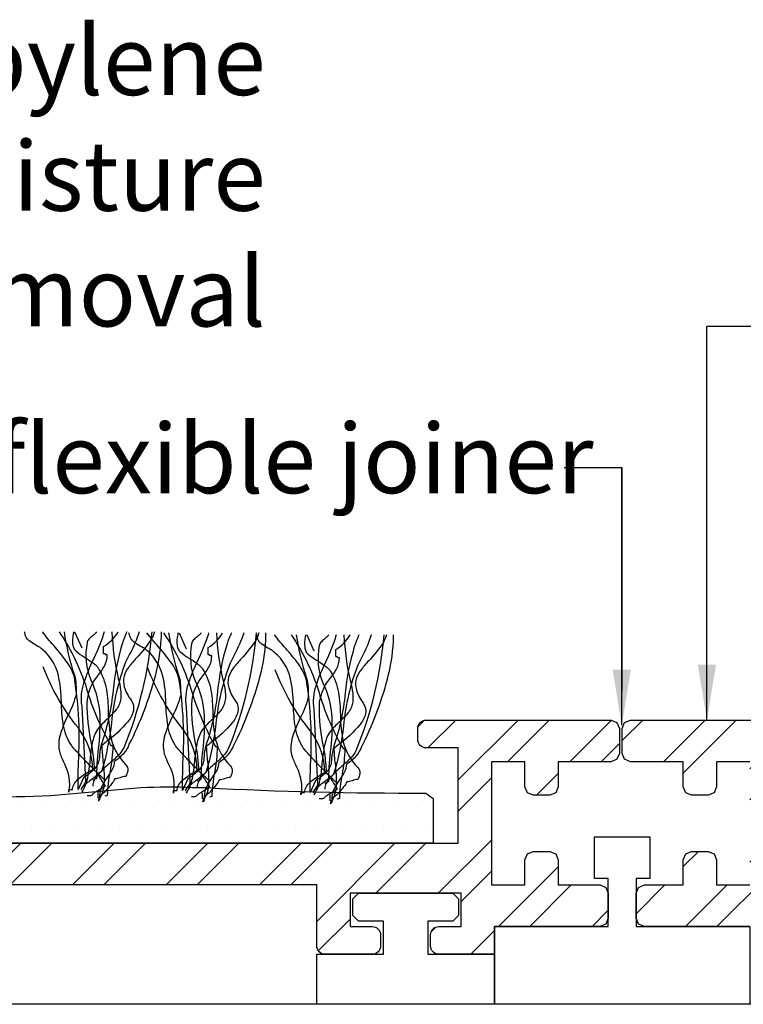
# Model space of a CAD drawing. Units: millimetres. Extents: x -151 to 378, y -54 to 103.
# Drawn here: x -6 to 20, y 56 to 91 of the extents above; entities that cross this region are included whole.
import ezdxf

# ---------------------------------------------------------------- set-up
doc = ezdxf.new("R2010")
doc.units = ezdxf.units.MM
doc.styles.add('arial', font='arial.ttf')
doc.styles.add('GENERATED_STYLE_3', font='arial.ttf')
doc.styles.add('GENERATED_STYLE_4', font='times.ttf')
doc.dimstyles.new('1 to 2_leader', dxfattribs={"dimscale": 2, "dimtxt": 2.5, "dimasz": 1.8, "dimexe": 1.8, "dimexo": 1.8, "dimgap": 1, "dimtad": 0, "dimdec": 0, "dimzin": 0, "dimdsep": 46, "dimtxsty": 'arial', "dimblk": 'ARCHTICK', "dimcen": 1.8, "dimdle": 1.8, "dimaunit": 1, "dimadec": 0, "dimazin": 0, "dimtfac": 1, "dimtdec": 4, "dimtix": 1, "dimtmove": 2, "dimatfit": 3, "dimfxl": 0, "dimtolj": 1, "dimtzin": 0, "dimarcsym": 0})

# ---------------------------------------------------------------- blocks, each defined once
blk = doc.blocks.new('_ArchTick')
at = {"color": 0, "linetype": 'ByBlock', "lineweight": 18, "const_width": 0.15}
blk.add_lwpolyline([(-0.5, -0.5), (0.5, 0.5)], dxfattribs=at)

msp = doc.modelspace()

# ---------------------------------------------------------------- hatches: boundary and pattern name
at = {"linetype": 'Continuous', "lineweight": -3}
h = msp.add_hatch(dxfattribs=at)
h.set_pattern_fill('ANSI32', color=256, scale=0.25)
edge = h.paths.add_edge_path()
edge.add_line((13.424, 59.918), (14.928, 59.918))
edge.add_line((14.928, 59.918), (15.14, 59.83))
edge.add_line((15.14, 59.83), (15.226, 59.622))
edge.add_line((15.226, 59.622), (15.226, 58.718))
edge.add_line((15.226, 58.718), (15.138, 58.506))
edge.add_line((15.138, 58.506), (14.926, 58.418))
edge.add_line((14.926, 58.418), (11.126, 58.418))
edge.add_line((11.126, 58.418), (11.126, 57.419))
edge.add_line((11.126, 57.419), (9.126, 57.419))
edge.add_arc((9.126, 57.719), 0.3, 180, 270, ccw=False)
edge.add_line((8.826, 57.719), (8.826, 58.119))
edge.add_arc((9.126, 58.119), 0.3, 90, 180, ccw=False)
edge.add_line((9.126, 58.419), (9.926, 58.419))
edge.add_line((9.926, 58.419), (9.926, 59.619))
edge.add_line((9.926, 59.619), (5.926, 59.619))
edge.add_line((5.926, 59.619), (5.926, 58.419))
edge.add_line((5.926, 58.419), (6.726, 58.419))
edge.add_arc((6.726, 58.119), 0.3, 0, 90, ccw=False)
edge.add_line((7.026, 58.119), (7.026, 57.719))
edge.add_arc((6.726, 57.719), 0.3, 270, 360, ccw=False)
edge.add_line((6.726, 57.419), (5.026, 57.419))
edge.add_arc((5.026, 57.719), 0.3, 180, 270, ccw=False)
edge.add_line((4.726, 57.719), (4.726, 59.919))
edge.add_line((4.726, 59.919), (-10.024, 59.919))
edge.add_line((-10.024, 59.919), (-10.024, 57.719))
edge.add_arc((-10.324, 57.719), 0.3, 270, 360, ccw=False)
edge.add_line((-10.324, 57.419), (-12.024, 57.419))
edge.add_arc((-12.024, 57.719), 0.3, 180, 270, ccw=False)
edge.add_line((-12.324, 57.719), (-12.324, 58.119))
edge.add_arc((-12.024, 58.119), 0.3, 90, 180, ccw=False)
edge.add_line((-12.024, 58.419), (-11.224, 58.419))
edge.add_line((-11.224, 58.419), (-11.224, 59.619))
edge.add_line((-11.224, 59.619), (-15.224, 59.619))
edge.add_line((-15.224, 59.619), (-15.224, 58.419))
edge.add_line((-15.224, 58.419), (-14.424, 58.419))
edge.add_arc((-14.424, 58.119), 0.3, 0, 90, ccw=False)
edge.add_line((-14.124, 58.119), (-14.124, 57.719))
edge.add_arc((-14.424, 57.719), 0.3, 270, 360, ccw=False)
edge.add_line((-14.424, 57.419), (-16.124, 57.419))
edge.add_arc((-16.124, 57.719), 0.3, 180, 270, ccw=False)
edge.add_line((-16.424, 57.719), (-16.424, 59.919))
edge.add_line((-16.424, 59.919), (-31.174, 59.919))
edge.add_line((-31.174, 59.919), (-31.174, 57.719))
edge.add_arc((-31.474, 57.719), 0.3, 270, 360, ccw=False)
edge.add_line((-31.474, 57.419), (-33.174, 57.419))
edge.add_arc((-33.174, 57.719), 0.3, 180, 270, ccw=False)
edge.add_line((-33.474, 57.719), (-33.474, 58.119))
edge.add_arc((-33.174, 58.119), 0.3, 90, 180, ccw=False)
edge.add_line((-33.174, 58.419), (-32.374, 58.419))
edge.add_line((-32.374, 58.419), (-32.374, 59.619))
edge.add_line((-32.374, 59.619), (-36.374, 59.619))
edge.add_line((-36.374, 59.619), (-36.374, 58.419))
edge.add_line((-36.374, 58.419), (-35.574, 58.419))
edge.add_arc((-35.574, 58.119), 0.3, 0, 90, ccw=False)
edge.add_line((-35.274, 58.119), (-35.274, 57.719))
edge.add_arc((-35.574, 57.719), 0.3, 270, 360, ccw=False)
edge.add_line((-35.574, 57.419), (-37.574, 57.419))
edge.add_line((-37.574, 57.419), (-37.574, 58.418))
edge.add_line((-37.574, 58.418), (-41.374, 58.418))
edge.add_line((-41.374, 58.418), (-41.586, 58.506))
edge.add_line((-41.586, 58.506), (-41.674, 58.718))
edge.add_line((-41.674, 58.718), (-41.674, 59.622))
edge.add_line((-41.674, 59.622), (-41.588, 59.83))
edge.add_line((-41.588, 59.83), (-41.376, 59.918))
edge.add_line((-41.376, 59.918), (-39.975, 59.918))
edge.add_line((-39.975, 59.918), (-39.975, 60.826))
edge.add_line((-39.975, 60.826), (-39.887, 61.038))
edge.add_line((-39.887, 61.038), (-39.675, 61.126))
edge.add_line((-39.675, 61.126), (-39.075, 61.126))
edge.add_line((-39.075, 61.126), (-38.863, 61.038))
edge.add_line((-38.863, 61.038), (-38.775, 60.826))
edge.add_line((-38.775, 60.826), (-38.775, 59.918))
edge.add_line((-38.775, 59.918), (-37.574, 59.918))
edge.add_line((-37.574, 59.918), (-37.574, 64.358))
edge.add_line((-37.574, 64.358), (-38.775, 64.358))
edge.add_line((-38.775, 64.358), (-38.775, 63.45))
edge.add_line((-38.775, 63.45), (-38.863, 63.238))
edge.add_line((-38.863, 63.238), (-39.075, 63.15))
edge.add_line((-39.075, 63.15), (-39.675, 63.15))
edge.add_line((-39.675, 63.15), (-39.887, 63.238))
edge.add_line((-39.887, 63.238), (-39.975, 63.45))
edge.add_line((-39.975, 63.45), (-39.975, 64.358))
edge.add_line((-39.975, 64.358), (-41.876, 64.358))
edge.add_line((-41.876, 64.358), (-42.088, 64.446))
edge.add_line((-42.088, 64.446), (-42.174, 64.654))
edge.add_line((-42.174, 64.654), (-42.174, 65.558))
edge.add_line((-42.174, 65.558), (-42.086, 65.77))
edge.add_line((-42.086, 65.77), (-41.874, 65.858))
edge.add_line((-41.874, 65.858), (-36.374, 65.858))
edge.add_line((-36.374, 65.858), (-35.214, 65.858))
edge.add_arc((-35.214, 65.558), 0.3, 0, 90, ccw=False)
edge.add_line((-34.914, 65.558), (-34.914, 65.158))
edge.add_arc((-35.214, 65.158), 0.3, -90, 0, ccw=False)
edge.add_line((-35.214, 64.858), (-36.374, 64.858))
edge.add_line((-36.374, 64.858), (-36.374, 61.419))
edge.add_line((-36.374, 61.419), (9.823, 61.419))
edge.add_line((9.823, 61.419), (9.823, 64.858))
edge.add_line((9.823, 64.858), (8.663, 64.858))
edge.add_arc((8.663, 65.158), 0.3, 180, 270, ccw=False)
edge.add_line((8.363, 65.158), (8.363, 65.558))
edge.add_arc((8.663, 65.558), 0.3, 90, 180, ccw=False)
edge.add_line((8.663, 65.858), (9.823, 65.858))
edge.add_line((9.823, 65.858), (15.323, 65.858))
edge.add_line((15.323, 65.858), (15.535, 65.77))
edge.add_line((15.535, 65.77), (15.623, 65.558))
edge.add_line((15.623, 65.558), (15.623, 64.654))
edge.add_line((15.623, 64.654), (15.537, 64.446))
edge.add_line((15.537, 64.446), (15.325, 64.358))
edge.add_line((15.325, 64.358), (13.424, 64.358))
edge.add_line((13.424, 64.358), (13.424, 63.45))
edge.add_line((13.424, 63.45), (13.336, 63.238))
edge.add_line((13.336, 63.238), (13.124, 63.15))
edge.add_line((13.124, 63.15), (12.524, 63.15))
edge.add_line((12.524, 63.15), (12.312, 63.238))
edge.add_line((12.312, 63.238), (12.224, 63.45))
edge.add_line((12.224, 63.45), (12.224, 64.358))
edge.add_line((12.224, 64.358), (11.023, 64.358))
edge.add_line((11.023, 64.358), (11.023, 59.918))
edge.add_line((11.023, 59.918), (12.224, 59.918))
edge.add_line((12.224, 59.918), (12.224, 60.826))
edge.add_line((12.224, 60.826), (12.312, 61.038))
edge.add_line((12.312, 61.038), (12.524, 61.126))
edge.add_line((12.524, 61.126), (13.124, 61.126))
edge.add_line((13.124, 61.126), (13.336, 61.038))
edge.add_line((13.336, 61.038), (13.424, 60.826))
edge.add_line((13.424, 60.826), (13.424, 59.918))
h = msp.add_hatch(dxfattribs=at)
h.set_pattern_fill('ANSI32', color=256, scale=0.25)
edge = h.paths.add_edge_path()
edge.add_line((71.324, 59.918), (72.828, 59.918))
edge.add_line((72.828, 59.918), (73.04, 59.83))
edge.add_line((73.04, 59.83), (73.126, 59.622))
edge.add_line((73.126, 59.622), (73.126, 58.718))
edge.add_line((73.126, 58.718), (73.038, 58.506))
edge.add_line((73.038, 58.506), (72.826, 58.418))
edge.add_line((72.826, 58.418), (69.026, 58.418))
edge.add_line((69.026, 58.418), (69.026, 57.419))
edge.add_line((69.026, 57.419), (67.026, 57.419))
edge.add_arc((67.026, 57.719), 0.3, 180, 270, ccw=False)
edge.add_line((66.726, 57.719), (66.726, 58.119))
edge.add_arc((67.026, 58.119), 0.3, 90, 180, ccw=False)
edge.add_line((67.026, 58.419), (67.826, 58.419))
edge.add_line((67.826, 58.419), (67.826, 59.619))
edge.add_line((67.826, 59.619), (63.826, 59.619))
edge.add_line((63.826, 59.619), (63.826, 58.419))
edge.add_line((63.826, 58.419), (64.626, 58.419))
edge.add_arc((64.626, 58.119), 0.3, 0, 90, ccw=False)
edge.add_line((64.926, 58.119), (64.926, 57.719))
edge.add_arc((64.626, 57.719), 0.3, 270, 360, ccw=False)
edge.add_line((64.626, 57.419), (62.926, 57.419))
edge.add_arc((62.926, 57.719), 0.3, 180, 270, ccw=False)
edge.add_line((62.626, 57.719), (62.626, 59.919))
edge.add_line((62.626, 59.919), (47.876, 59.919))
edge.add_line((47.876, 59.919), (47.876, 57.719))
edge.add_arc((47.576, 57.719), 0.3, 270, 360, ccw=False)
edge.add_line((47.576, 57.419), (45.876, 57.419))
edge.add_arc((45.876, 57.719), 0.3, 180, 270, ccw=False)
edge.add_line((45.576, 57.719), (45.576, 58.119))
edge.add_arc((45.876, 58.119), 0.3, 90, 180, ccw=False)
edge.add_line((45.876, 58.419), (46.676, 58.419))
edge.add_line((46.676, 58.419), (46.676, 59.619))
edge.add_line((46.676, 59.619), (42.676, 59.619))
edge.add_line((42.676, 59.619), (42.676, 58.419))
edge.add_line((42.676, 58.419), (43.476, 58.419))
edge.add_arc((43.476, 58.119), 0.3, 0, 90, ccw=False)
edge.add_line((43.776, 58.119), (43.776, 57.719))
edge.add_arc((43.476, 57.719), 0.3, 270, 360, ccw=False)
edge.add_line((43.476, 57.419), (41.776, 57.419))
edge.add_arc((41.776, 57.719), 0.3, 180, 270, ccw=False)
edge.add_line((41.476, 57.719), (41.476, 59.919))
edge.add_line((41.476, 59.919), (26.726, 59.919))
edge.add_line((26.726, 59.919), (26.726, 57.719))
edge.add_arc((26.426, 57.719), 0.3, 270, 360, ccw=False)
edge.add_line((26.426, 57.419), (24.726, 57.419))
edge.add_arc((24.726, 57.719), 0.3, 180, 270, ccw=False)
edge.add_line((24.426, 57.719), (24.426, 58.119))
edge.add_arc((24.726, 58.119), 0.3, 90, 180, ccw=False)
edge.add_line((24.726, 58.419), (25.526, 58.419))
edge.add_line((25.526, 58.419), (25.526, 59.619))
edge.add_line((25.526, 59.619), (21.526, 59.619))
edge.add_line((21.526, 59.619), (21.526, 58.419))
edge.add_line((21.526, 58.419), (22.326, 58.419))
edge.add_arc((22.326, 58.119), 0.3, 0, 90, ccw=False)
edge.add_line((22.626, 58.119), (22.626, 57.719))
edge.add_arc((22.326, 57.719), 0.3, 270, 360, ccw=False)
edge.add_line((22.326, 57.419), (20.326, 57.419))
edge.add_line((20.326, 57.419), (20.326, 58.418))
edge.add_line((20.326, 58.418), (16.526, 58.418))
edge.add_line((16.526, 58.418), (16.314, 58.506))
edge.add_line((16.314, 58.506), (16.226, 58.718))
edge.add_line((16.226, 58.718), (16.226, 59.622))
edge.add_line((16.226, 59.622), (16.312, 59.83))
edge.add_line((16.312, 59.83), (16.524, 59.918))
edge.add_line((16.524, 59.918), (17.925, 59.918))
edge.add_line((17.925, 59.918), (17.925, 60.826))
edge.add_line((17.925, 60.826), (18.013, 61.038))
edge.add_line((18.013, 61.038), (18.225, 61.126))
edge.add_line((18.225, 61.126), (18.825, 61.126))
edge.add_line((18.825, 61.126), (19.037, 61.038))
edge.add_line((19.037, 61.038), (19.125, 60.826))
edge.add_line((19.125, 60.826), (19.125, 59.918))
edge.add_line((19.125, 59.918), (20.326, 59.918))
edge.add_line((20.326, 59.918), (20.326, 64.358))
edge.add_line((20.326, 64.358), (19.125, 64.358))
edge.add_line((19.125, 64.358), (19.125, 63.45))
edge.add_line((19.125, 63.45), (19.037, 63.238))
edge.add_line((19.037, 63.238), (18.825, 63.15))
edge.add_line((18.825, 63.15), (18.225, 63.15))
edge.add_line((18.225, 63.15), (18.013, 63.238))
edge.add_line((18.013, 63.238), (17.925, 63.45))
edge.add_line((17.925, 63.45), (17.925, 64.358))
edge.add_line((17.925, 64.358), (16.024, 64.358))
edge.add_line((16.024, 64.358), (15.812, 64.446))
edge.add_line((15.812, 64.446), (15.726, 64.654))
edge.add_line((15.726, 64.654), (15.726, 65.558))
edge.add_line((15.726, 65.558), (15.814, 65.77))
edge.add_line((15.814, 65.77), (16.026, 65.858))
edge.add_line((16.026, 65.858), (21.526, 65.858))
edge.add_line((21.526, 65.858), (22.686, 65.858))
edge.add_arc((22.686, 65.558), 0.3, 0, 90, ccw=False)
edge.add_line((22.986, 65.558), (22.986, 65.158))
edge.add_arc((22.686, 65.158), 0.3, -90, 0, ccw=False)
edge.add_line((22.686, 64.858), (21.526, 64.858))
edge.add_line((21.526, 64.858), (21.526, 61.419))
edge.add_line((21.526, 61.419), (67.723, 61.419))
edge.add_line((67.723, 61.419), (67.723, 64.858))
edge.add_line((67.723, 64.858), (66.563, 64.858))
edge.add_arc((66.563, 65.158), 0.3, 180, 270, ccw=False)
edge.add_line((66.263, 65.158), (66.263, 65.558))
edge.add_arc((66.563, 65.558), 0.3, 90, 180, ccw=False)
edge.add_line((66.563, 65.858), (67.723, 65.858))
edge.add_line((67.723, 65.858), (73.223, 65.858))
edge.add_line((73.223, 65.858), (73.435, 65.77))
edge.add_line((73.435, 65.77), (73.523, 65.558))
edge.add_line((73.523, 65.558), (73.523, 64.654))
edge.add_line((73.523, 64.654), (73.437, 64.446))
edge.add_line((73.437, 64.446), (73.225, 64.358))
edge.add_line((73.225, 64.358), (71.324, 64.358))
edge.add_line((71.324, 64.358), (71.324, 63.45))
edge.add_line((71.324, 63.45), (71.236, 63.238))
edge.add_line((71.236, 63.238), (71.024, 63.15))
edge.add_line((71.024, 63.15), (70.424, 63.15))
edge.add_line((70.424, 63.15), (70.212, 63.238))
edge.add_line((70.212, 63.238), (70.124, 63.45))
edge.add_line((70.124, 63.45), (70.124, 64.358))
edge.add_line((70.124, 64.358), (68.923, 64.358))
edge.add_line((68.923, 64.358), (68.923, 59.918))
edge.add_line((68.923, 59.918), (70.124, 59.918))
edge.add_line((70.124, 59.918), (70.124, 60.826))
edge.add_line((70.124, 60.826), (70.212, 61.038))
edge.add_line((70.212, 61.038), (70.424, 61.126))
edge.add_line((70.424, 61.126), (71.024, 61.126))
edge.add_line((71.024, 61.126), (71.236, 61.038))
edge.add_line((71.236, 61.038), (71.324, 60.826))
edge.add_line((71.324, 60.826), (71.324, 59.918))
h = msp.add_hatch(dxfattribs=at)
h.set_pattern_fill('DOTS', color=256, scale=0.5)
edge = h.paths.add_edge_path()
edge.add_arc((-19.613, 112.304), 49.192, 266.4052, 273.7876)
edge.add_arc((-12.912, 8.291), 55.037, 86.8208, 93.5963, ccw=False)
edge.add_arc((-6.56, 100.743), 37.645, 264.9717, 272.6058)
edge.add_line((-4.848, 63.137), (-1.603, 63.424))
edge.add_arc((-0.626, 46.817), 16.635, 86.9575, 93.3664, ccw=False)
edge.add_arc((0.893, 99.762), 36.339, 268.9962, 269.7596)
edge.add_arc((7.99, 198.062), 134.834, 266.91805, 270.28133)
edge.add_line((8.652, 63.23), (8.925, 63.03))
edge.add_line((8.925, 63.03), (8.925, 61.419))
edge.add_line((8.925, 61.419), (-35.373, 61.419))
edge.add_line((-35.373, 61.419), (-35.373, 63.173))
edge.add_line((-35.373, 63.173), (-35.149, 63.289))
edge.add_arc((-31.956, 103.445), 40.283, 265.4537, 267.5367)
edge.add_arc((-36.689, 10.704), 52.582, 86.0547, 86.7279, ccw=False)
edge.add_arc((-33.127, 60.888), 2.274, 81.5854, 88.5814, ccw=False)
edge.add_line((-32.794, 63.137), (-30.27, 63.137))
edge.add_arc((-26.949, 43.063), 20.347, 88.1361, 99.3946, ccw=False)
edge.add_arc((-26.222, 63.143), 0.265, 93.7278, 104.2901, ccw=False)
edge.add_arc((-26.098, 61.547), 1.865, 88.8002, 94.3293, ccw=False)
edge.add_arc((-26.237, 50.387), 13.026, 86.4952, 89.2178, ccw=False)
edge.add_arc((-30.797, -29.61), 93.153, 85.67658, 86.70343, ccw=False)
edge.add_arc((-22.266, 78.387), 15.185, 264.2983, 268.3714)

# ---------------------------------------------------------------- linework, layer by layer
for p, q in [((15.71, 74.963), (15.71, 66.904)), ((109.955, 55.618), (-145.27, 55.618)), ((129.105, 55.618), (-84.293, 55.618))]:
    msp.add_line(p, q, dxfattribs=at)
for points in [[(28.213, 80.042), (18.776, 80.042)], [(13.634, 74.963), (15.71, 74.963)], [(15.226, 58.418), (15.226, 60.148), (14.726, 60.148), (14.726, 61.648), (16.726, 61.648), (16.726, 60.648), (16.726, 60.148), (16.226, 60.148), (16.226, 58.419), (20.326, 58.417), (20.326, 55.618), (11.126, 55.618), (11.126, 58.418), (15.226, 58.418)]]:
    msp.add_lwpolyline(points, dxfattribs=at)
at = {"linetype": 'Continuous', "flags": 128}
for points in [[(-2.88, 63.696, -0.03066), (-2.904, 63.709, -0.021478), (-2.95, 63.746, -0.013255), (-3.094, 63.879, -0.008965), (-3.506, 64.292, -0.007912), (-3.919, 64.729, -0.009476), (-4.063, 64.892, -0.012161), (-4.109, 64.949, -0.043443), (-4.133, 64.985, -0.098835), (-4.4, 65.713, -0.032191), (-4.469, 66.502, 0.054107), (-4.584, 67.507, 0.151269), (-5.123, 68.379, 0.047594), (-5.237, 68.467, 0.010124), (-5.39, 68.561, -0.029593), (-5.627, 68.715, -0.066106), (-5.703, 68.787, -0.05359), (-5.734, 68.846, -0.026748), (-5.776, 68.953, -0.012457), (-5.8, 69.038)], [(-2.109, 69.038, 0.027146), (-2.277, 68.61, 0.046958), (-2.608, 66.93, -0.056784), (-3.012, 65.028, 0.066332), (-3.093, 64.595, -0.032245), (-3.115, 64.405, -0.081836), (-3.186, 64.221, -0.073097), (-3.354, 64.021, -0.041527), (-3.671, 63.782), (-3.869, 63.352, -0.006067), (-3.853, 64.329, 0.056548), (-4.001, 67.391, 0.093038), (-4.291, 67.986, 0.026426), (-4.745, 68.545, -0.023397), (-5.15, 69.038)], [(-4.37, 69.038, 0.044179), (-4.001, 67.477, -0.075608), (-3.943, 67.133, -0.015938), (-3.935, 66.789, -0.058915), (-4.222, 66.045, 0.039316), (-4.502, 65.359, 0.140703), (-4.529, 64.684, 0.023739), (-4.36, 64.285, -0.160634), (-4.199, 63.266), (-4.199, 63.352), (-4.067, 63.352, -0.128333), (-4.012, 63.553, -0.078166), (-3.871, 63.724, -0.049969), (-3.479, 63.997, 0.008182), (-3.341, 64.082, 0.164838), (-3.869, 65.586, -0.079135), (-5.123, 67.778)], [(-4.551, 69.038, -0.077628), (-3.513, 66.843, 0.055539), (-2.682, 64.942), (-2.616, 64.942, -0.040023), (-2.717, 64.006, 0.040017), (-2.814, 63.137, 0.145092), (-2.871, 63.121, -0.407317), (-2.88, 63.137)], [(-4.026, 69.038, 0.00358), (-4.043, 68.962, 0.078377), (-4.063, 68.589, 0.079998), (-4.022, 68.443, 0.115238), (-3.935, 68.336, 0.037365), (-3.635, 68.128, -0.0197), (-3.347, 67.935, -0.031092), (-3.228, 67.836, -0.062367), (-3.144, 67.735, -0.099202), (-2.846, 66.957, -0.035915), (-2.779, 66.154, 0.053272), (-2.675, 65.18, 0.132401), (-2.154, 64.254, -0.230199), (-2.08, 64.039, -0.091144), (-2.154, 63.825, 0.059747), (-2.253, 63.811, 0.018751), (-2.352, 63.782, -0.018751), (-2.451, 63.752, -0.059747), (-2.55, 63.739), (-2.555, 63.718, -0.034092), (-2.57, 63.688, -0.028195), (-2.623, 63.608, -0.022904), (-2.789, 63.406, -0.022085), (-2.967, 63.219, -0.027645), (-3.036, 63.16, -0.036574), (-3.061, 63.143), (-3.07, 63.139), (-3.078, 63.094), (-3.078, 63.137, -0.111426), (-2.988, 63.504, -0.038495), (-2.796, 63.819, 0.035026), (-2.626, 64.093, 0.114871), (-2.55, 64.383, 0.066608), (-2.212, 64.668, 0.107363), (-2.022, 64.985, 0.052271), (-1.082, 67.445, 0.052867), (-0.872, 68.779, 0.021075), (-0.867, 69.038)], [(-4.026, 69.038, 0.00358), (-4.043, 68.962, 0.078377), (-4.063, 68.589, 0.079998), (-4.022, 68.443, 0.115238), (-3.935, 68.336, 0.037365), (-3.635, 68.128, -0.0197), (-3.347, 67.935, -0.031092), (-3.228, 67.836, -0.062367), (-3.144, 67.735, -0.099202), (-2.846, 66.957, -0.035915), (-2.779, 66.154, 0.053272), (-2.675, 65.18, 0.132401), (-2.154, 64.254, -0.230199), (-2.08, 64.039, -0.091144), (-2.154, 63.825, 0.059747), (-2.253, 63.811, 0.018751), (-2.352, 63.782, -0.018751), (-2.451, 63.752, -0.059747), (-2.55, 63.739), (-2.555, 63.718, -0.034092), (-2.57, 63.688, -0.028195), (-2.623, 63.608, -0.022904), (-2.789, 63.406, -0.022085), (-2.967, 63.219, -0.027645), (-3.036, 63.16, -0.036574), (-3.061, 63.143), (-3.07, 63.139), (-3.078, 63.094), (-3.078, 63.137, -0.111426), (-2.988, 63.504, -0.038495), (-2.796, 63.819, 0.035026), (-2.626, 64.093, 0.114871), (-2.55, 64.383, 0.066608), (-2.212, 64.668, 0.107363), (-2.022, 64.985, 0.052271), (-1.082, 67.445, 0.052867), (-0.872, 68.779, 0.021075), (-0.867, 69.038)], [(-1.667, 69.038, -0.055839), (-2.012, 68.236, 0.003844), (-2.154, 67.949, 0.067701), (-2.666, 65.76, -0.043782), (-3.012, 64.04), (-3.019, 64.021, -0.040756), (-3.041, 63.996, -0.026855), (-3.118, 63.924, -0.010678), (-3.359, 63.733, 0.020168), (-3.68, 63.474, 0.021889), (-3.73, 63.424, 0.059981), (-3.759, 63.386, 0.566654), (-3.737, 63.352)], [(-2.933, 69.038, -0.034101), (-3.016, 68.762, -0.02345), (-3.317, 68.049, 0.034054), (-3.666, 67.191, 0.12289), (-3.737, 66.36), (-3.605, 63.653, -0.082542), (-3.613, 63.613, -0.041771), (-3.633, 63.57, -0.026847), (-3.688, 63.484, 0.017983), (-3.723, 63.432, 0.035713), (-3.733, 63.411), (-3.737, 63.395)], [(-2.649, 69.038, 0.047157), (-2.418, 67.348, -0.047086), (-2.335, 66.94, -0.034551), (-2.325, 66.72, -0.0669), (-2.352, 66.532, -0.080836), (-2.413, 66.363, -0.047125), (-2.525, 66.199, -0.031036), (-2.832, 65.882, 0.014744), (-3.046, 65.668, 0.056372), (-3.209, 65.457, 0.071452), (-3.369, 64.957, 0.02107), (-3.441, 64.404, -0.028057), (-3.527, 63.788, -0.100443), (-3.737, 63.266)], [(-3.204, 69.038, -0.067658), (-3.247, 68.972, -0.0411), (-3.356, 68.88, 0.048614), (-3.481, 68.771, 0.182022), (-3.539, 68.637, 0.151586), (-3.407, 67.305, -0.096542), (-3.088, 66.045, -0.038473), (-3.142, 64.821, 0.023824), (-3.209, 63.739, 0.031212), (-3.248, 63.737, 0.081526), (-3.267, 63.732), (-3.275, 63.717, -0.286079), (-3.284, 63.702, -0.081526), (-3.303, 63.698, -0.031212), (-3.341, 63.696)], [(-3.539, 63.137), (-3.407, 63.137), (-3.341, 63.18), (-3.332, 63.197, -0.038672), (-3.304, 63.22, -0.023466), (-3.213, 63.283, -0.010036), (-2.979, 63.422, 0.012936), (-2.88, 63.481, -0.024793), (-2.984, 63.643, 0.01278), (-3.152, 63.904, 0.029828), (-3.225, 64.001, 0.045513), (-3.254, 64.029), (-3.266, 64.037), (-3.275, 64.04, 0.041026), (-3.398, 65.08, -0.053589), (-3.536, 66.472, -0.153803), (-3.196, 67.407, 0.041592), (-2.921, 67.799, 0.124013), (-2.814, 68.207, -0.031212), (-2.852, 68.209, -0.081526), (-2.871, 68.214, -0.286079), (-2.88, 68.229), (-2.888, 68.243, 0.081526), (-2.908, 68.248, 0.031212), (-2.946, 68.25), (-2.946, 68.508, 0.125521), (-2.425, 69.038)], [(-1.216, 69.038, -0.075303), (-2.22, 64.856, -0.083976), (-2.427, 64.578, -0.019077), (-2.736, 64.291, 0.036014), (-3.15, 63.889, 0.060485), (-3.289, 63.685, 0.114019), (-3.341, 63.481)], [(-1.216, 69.038, -0.075303), (-2.22, 64.856, -0.083976), (-2.427, 64.578, -0.019077), (-2.736, 64.291, 0.036014), (-3.15, 63.889, 0.060485), (-3.289, 63.685, 0.114019), (-3.341, 63.481)], [(-1.118, 69.038, -0.054025), (-1.23, 68.766, -0.043935), (-1.76, 68.1, 0.025695), (-2.043, 67.768, 0.093676), (-2.212, 67.438, 0.132183), (-2.204, 67.058, 0.0854), (-1.956, 66.575, -0.207959), (-1.876, 66.188, -0.113309), (-2.081, 65.792, -0.057738), (-2.839, 65.083, 0.004485), (-3.012, 64.942, 0.026761), (-2.971, 64.4, -0.040921), (-2.929, 63.633, -0.150225), (-3.144, 62.965, 0.117221), (-3.105, 62.973, 0.157933), (-3.086, 62.992, 0.092693), (-3.079, 63.02, 0.025414), (-3.078, 63.051), (-3.144, 63.051), (-3.144, 63.266)], [(0.883, 63.66, -0.03066), (0.859, 63.673, -0.021478), (0.813, 63.71, -0.013255), (0.669, 63.843, -0.008965), (0.256, 64.256, -0.007912), (-0.156, 64.693, -0.009476), (-0.3, 64.857, -0.012161), (-0.346, 64.913, -0.043443), (-0.37, 64.949, -0.098835), (-0.638, 65.677, -0.032191), (-0.706, 66.466, 0.054107), (-0.822, 67.471, 0.151269), (-1.36, 68.343, 0.047594), (-1.475, 68.431, 0.010124), (-1.627, 68.525, -0.029593), (-1.864, 68.679, -0.066106), (-1.94, 68.752, -0.05359), (-1.972, 68.81, -0.026748), (-2.013, 68.917, -0.012457), (-2.037, 69.002)], [(1.654, 69.002, 0.027146), (1.486, 68.574, 0.046958), (1.155, 66.894, -0.056784), (0.751, 64.992, 0.066332), (0.67, 64.559, -0.032245), (0.648, 64.369, -0.081836), (0.577, 64.185, -0.073097), (0.408, 63.985, -0.041527), (0.091, 63.746), (-0.106, 63.316, -0.006067), (-0.09, 64.293, 0.056548), (-0.238, 67.355, 0.093038), (-0.528, 67.95, 0.026426), (-0.982, 68.509, -0.023397), (-1.387, 69.002)], [(-0.607, 69.002, 0.044179), (-0.238, 67.441, -0.075608), (-0.181, 67.097, -0.015938), (-0.172, 66.754, -0.058915), (-0.459, 66.009, 0.039316), (-0.739, 65.324, 0.140703), (-0.766, 64.648, 0.023739), (-0.598, 64.249, -0.160634), (-0.436, 63.23), (-0.436, 63.316), (-0.304, 63.316, -0.128333), (-0.249, 63.517, -0.078166), (-0.108, 63.688, -0.049969), (0.284, 63.962, 0.008182), (0.421, 64.047, 0.164838), (-0.106, 65.55, -0.079135), (-1.36, 67.742)], [(-0.788, 69.002, -0.077628), (0.25, 66.807, 0.055539), (1.081, 64.906), (1.147, 64.906, -0.040023), (1.045, 63.971, 0.040017), (0.949, 63.101, 0.145092), (0.891, 63.085, -0.407317), (0.883, 63.101)], [(-0.264, 69.002, 0.00358), (-0.28, 68.927, 0.078377), (-0.301, 68.553, 0.079998), (-0.259, 68.407, 0.115238), (-0.172, 68.3, 0.037365), (0.128, 68.092, -0.0197), (0.416, 67.9, -0.031092), (0.535, 67.8, -0.062367), (0.619, 67.699, -0.099202), (0.917, 66.921, -0.035915), (0.984, 66.118, 0.053272), (1.087, 65.144, 0.132401), (1.609, 64.218, -0.230199), (1.683, 64.004, -0.091144), (1.609, 63.789, 0.059747), (1.51, 63.775, 0.018751), (1.411, 63.746, -0.018751), (1.312, 63.716, -0.059747), (1.213, 63.703), (1.208, 63.682, -0.034092), (1.193, 63.652, -0.028195), (1.14, 63.573, -0.022904), (0.974, 63.37, -0.022085), (0.795, 63.183, -0.027645), (0.727, 63.124, -0.036574), (0.702, 63.107), (0.692, 63.103), (0.685, 63.058), (0.685, 63.101, -0.111426), (0.774, 63.468, -0.038495), (0.967, 63.783, 0.035026), (1.137, 64.057, 0.114871), (1.213, 64.347, 0.066608), (1.551, 64.632, 0.107363), (1.741, 64.949, 0.052271), (2.681, 67.409, 0.052867), (2.891, 68.743, 0.021075), (2.896, 69.002)], [(-0.264, 69.002, 0.00358), (-0.28, 68.927, 0.078377), (-0.301, 68.553, 0.079998), (-0.259, 68.407, 0.115238), (-0.172, 68.3, 0.037365), (0.128, 68.092, -0.0197), (0.416, 67.9, -0.031092), (0.535, 67.8, -0.062367), (0.619, 67.699, -0.099202), (0.917, 66.921, -0.035915), (0.984, 66.118, 0.053272), (1.087, 65.144, 0.132401), (1.609, 64.218, -0.230199), (1.683, 64.004, -0.091144), (1.609, 63.789, 0.059747), (1.51, 63.775, 0.018751), (1.411, 63.746, -0.018751), (1.312, 63.716, -0.059747), (1.213, 63.703), (1.208, 63.682, -0.034092), (1.193, 63.652, -0.028195), (1.14, 63.573, -0.022904), (0.974, 63.37, -0.022085), (0.795, 63.183, -0.027645), (0.727, 63.124, -0.036574), (0.702, 63.107), (0.692, 63.103), (0.685, 63.058), (0.685, 63.101, -0.111426), (0.774, 63.468, -0.038495), (0.967, 63.783, 0.035026), (1.137, 64.057, 0.114871), (1.213, 64.347, 0.066608), (1.551, 64.632, 0.107363), (1.741, 64.949, 0.052271), (2.681, 67.409, 0.052867), (2.891, 68.743, 0.021075), (2.896, 69.002)], [(2.096, 69.002, -0.055839), (1.751, 68.2, 0.003844), (1.609, 67.914, 0.067701), (1.097, 65.724, -0.043782), (0.751, 64.004), (0.743, 63.986, -0.040756), (0.722, 63.96, -0.026855), (0.644, 63.889, -0.010678), (0.404, 63.698, 0.020168), (0.083, 63.438, 0.021889), (0.033, 63.388, 0.059981), (0.003, 63.35, 0.566654), (0.025, 63.316)], [(0.83, 69.002, -0.034101), (0.746, 68.726, -0.02345), (0.445, 68.013, 0.034054), (0.096, 67.156, 0.12289), (0.025, 66.324), (0.157, 63.617, -0.082542), (0.15, 63.577, -0.041771), (0.13, 63.534, -0.026847), (0.075, 63.448, 0.017983), (0.04, 63.396, 0.035713), (0.029, 63.375), (0.025, 63.359)], [(1.114, 69.002, 0.047157), (1.345, 67.312, -0.047086), (1.427, 66.904, -0.034551), (1.438, 66.684, -0.0669), (1.411, 66.496, -0.080836), (1.35, 66.327, -0.047125), (1.238, 66.163, -0.031036), (0.931, 65.846, 0.014744), (0.716, 65.633, 0.056372), (0.553, 65.422, 0.071452), (0.394, 64.922, 0.02107), (0.322, 64.368, -0.028057), (0.236, 63.752, -0.100443), (0.025, 63.23)], [(0.559, 69.002, -0.067658), (0.516, 68.937, -0.0411), (0.407, 68.844, 0.048614), (0.282, 68.735, 0.182022), (0.223, 68.601, 0.151586), (0.355, 67.269, -0.096542), (0.675, 66.009, -0.038473), (0.621, 64.785, 0.023824), (0.553, 63.703, 0.031212), (0.515, 63.701, 0.081526), (0.496, 63.696), (0.487, 63.681, -0.286079), (0.479, 63.667, -0.081526), (0.459, 63.662, -0.031212), (0.421, 63.66)], [(0.223, 63.101), (0.355, 63.101), (0.421, 63.144), (0.431, 63.161, -0.038672), (0.458, 63.184, -0.023466), (0.55, 63.247, -0.010036), (0.783, 63.386, 0.012936), (0.883, 63.445, -0.024793), (0.779, 63.607, 0.01278), (0.611, 63.869, 0.029828), (0.537, 63.965, 0.045513), (0.509, 63.994), (0.497, 64.001), (0.487, 64.004, 0.041026), (0.364, 65.044, -0.053589), (0.227, 66.436, -0.153803), (0.567, 67.372, 0.041592), (0.841, 67.763, 0.124013), (0.949, 68.171, -0.031212), (0.911, 68.173, -0.081526), (0.891, 68.178, -0.286079), (0.883, 68.193), (0.875, 68.208, 0.081526), (0.855, 68.213, 0.031212), (0.817, 68.214), (0.817, 68.472, 0.125521), (1.338, 69.002)], [(2.546, 69.002, -0.075303), (1.543, 64.82, -0.083976), (1.335, 64.542, -0.019077), (1.027, 64.255, 0.036014), (0.612, 63.853, 0.060485), (0.474, 63.65, 0.114019), (0.421, 63.445)], [(2.546, 69.002, -0.075303), (1.543, 64.82, -0.083976), (1.335, 64.542, -0.019077), (1.027, 64.255, 0.036014), (0.612, 63.853, 0.060485), (0.474, 63.65, 0.114019), (0.421, 63.445)], [(2.644, 69.002, -0.054025), (2.532, 68.73, -0.043935), (2.003, 68.064, 0.025695), (1.72, 67.732, 0.093676), (1.551, 67.402, 0.132183), (1.559, 67.022, 0.0854), (1.807, 66.539, -0.207959), (1.886, 66.152, -0.113309), (1.682, 65.756, -0.057738), (0.924, 65.047, 0.004485), (0.751, 64.906, 0.026761), (0.792, 64.364, -0.040921), (0.834, 63.597, -0.150225), (0.619, 62.93, 0.117221), (0.657, 62.937, 0.157933), (0.677, 62.956, 0.092693), (0.684, 62.984, 0.025414), (0.685, 63.015), (0.619, 63.015), (0.619, 63.23)], [(5.477, 63.588, -0.03066), (5.453, 63.601, -0.021478), (5.407, 63.638, -0.013255), (5.263, 63.772, -0.008965), (4.851, 64.184, -0.007912), (4.438, 64.622, -0.009476), (4.294, 64.785, -0.012161), (4.248, 64.842, -0.043443), (4.224, 64.877, -0.098835), (3.957, 65.605, -0.032191), (3.888, 66.395, 0.054107), (3.773, 67.4, 0.151269), (3.234, 68.272, 0.047594), (3.12, 68.359, 0.010124), (2.967, 68.454, -0.029593), (2.73, 68.608, -0.066106), (2.654, 68.68, -0.05359), (2.623, 68.739, -0.026748), (2.581, 68.845, -0.012457), (2.557, 68.931)], [(6.248, 68.931, 0.027146), (6.08, 68.503, 0.046958), (5.749, 66.822, -0.056784), (5.345, 64.92, 0.066332), (5.264, 64.487, -0.032245), (5.242, 64.298, -0.081836), (5.171, 64.114, -0.073097), (5.003, 63.913, -0.041527), (4.686, 63.674), (4.488, 63.245, -0.006067), (4.504, 64.222, 0.056548), (4.356, 67.283, 0.093038), (4.066, 67.879, 0.026426), (3.612, 68.437, -0.023397), (3.207, 68.931)], [(3.987, 68.931, 0.044179), (4.356, 67.369, -0.075608), (4.414, 67.026, -0.015938), (4.422, 66.682, -0.058915), (4.135, 65.938, 0.039316), (3.855, 65.252, 0.140703), (3.828, 64.577, 0.023739), (3.997, 64.178, -0.160634), (4.158, 63.159), (4.158, 63.245), (4.29, 63.245, -0.128333), (4.345, 63.445, -0.078166), (4.486, 63.617, -0.049969), (4.878, 63.89, 0.008182), (5.016, 63.975, 0.164838), (4.488, 65.479, -0.079135), (3.234, 67.67)], [(3.806, 68.931, -0.077628), (4.844, 66.736, 0.055539), (5.675, 64.834), (5.741, 64.834, -0.040023), (5.639, 63.899, 0.040017), (5.543, 63.03, 0.145092), (5.486, 63.014, -0.407317), (5.477, 63.03)], [(4.331, 68.931, 0.00358), (4.314, 68.855, 0.078377), (4.294, 68.482, 0.079998), (4.335, 68.336, 0.115238), (4.422, 68.229, 0.037365), (4.722, 68.021, -0.0197), (5.01, 67.828, -0.031092), (5.129, 67.728, -0.062367), (5.213, 67.627, -0.099202), (5.511, 66.85, -0.035915), (5.578, 66.046, 0.053272), (5.682, 65.072, 0.132401), (6.203, 64.147, -0.230199), (6.277, 63.932, -0.091144), (6.203, 63.717, 0.059747), (6.104, 63.704, 0.018751), (6.005, 63.674, -0.018751), (5.906, 63.645, -0.059747), (5.807, 63.631), (5.802, 63.61, -0.034092), (5.787, 63.581, -0.028195), (5.734, 63.501, -0.022904), (5.568, 63.298, -0.022085), (5.39, 63.112, -0.027645), (5.321, 63.052, -0.036574), (5.296, 63.036), (5.287, 63.031), (5.279, 62.987), (5.279, 63.03, -0.111426), (5.369, 63.396, -0.038495), (5.561, 63.711, 0.035026), (5.731, 63.986, 0.114871), (5.807, 64.276, 0.066608), (6.145, 64.56, 0.107363), (6.335, 64.877, 0.052271), (7.275, 67.337, 0.052867), (7.485, 68.672, 0.021075), (7.49, 68.931)], [(4.331, 68.931, 0.00358), (4.314, 68.855, 0.078377), (4.294, 68.482, 0.079998), (4.335, 68.336, 0.115238), (4.422, 68.229, 0.037365), (4.722, 68.021, -0.0197), (5.01, 67.828, -0.031092), (5.129, 67.728, -0.062367), (5.213, 67.627, -0.099202), (5.511, 66.85, -0.035915), (5.578, 66.046, 0.053272), (5.682, 65.072, 0.132401), (6.203, 64.147, -0.230199), (6.277, 63.932, -0.091144), (6.203, 63.717, 0.059747), (6.104, 63.704, 0.018751), (6.005, 63.674, -0.018751), (5.906, 63.645, -0.059747), (5.807, 63.631), (5.802, 63.61, -0.034092), (5.787, 63.581, -0.028195), (5.734, 63.501, -0.022904), (5.568, 63.298, -0.022085), (5.39, 63.112, -0.027645), (5.321, 63.052, -0.036574), (5.296, 63.036), (5.287, 63.031), (5.279, 62.987), (5.279, 63.03, -0.111426), (5.369, 63.396, -0.038495), (5.561, 63.711, 0.035026), (5.731, 63.986, 0.114871), (5.807, 64.276, 0.066608), (6.145, 64.56, 0.107363), (6.335, 64.877, 0.052271), (7.275, 67.337, 0.052867), (7.485, 68.672, 0.021075), (7.49, 68.931)], [(6.69, 68.931, -0.055839), (6.345, 68.128, 0.003844), (6.203, 67.842, 0.067701), (5.691, 65.653, -0.043782), (5.345, 63.932), (5.338, 63.914, -0.040756), (5.316, 63.888, -0.026855), (5.239, 63.817, -0.010678), (4.998, 63.626, 0.020168), (4.677, 63.366, 0.021889), (4.627, 63.317, 0.059981), (4.598, 63.278, 0.566654), (4.62, 63.245)], [(5.424, 68.931, -0.034101), (5.341, 68.655, -0.02345), (5.039, 67.942, 0.034054), (4.691, 67.084, 0.12289), (4.62, 66.252), (4.752, 63.545, -0.082542), (4.744, 63.505, -0.041771), (4.724, 63.462, -0.026847), (4.669, 63.376, 0.017983), (4.634, 63.324, 0.035713), (4.624, 63.304), (4.62, 63.288)], [(5.708, 68.931, 0.047157), (5.939, 67.241, -0.047086), (6.022, 66.832, -0.034551), (6.032, 66.612, -0.0669), (6.005, 66.424, -0.080836), (5.944, 66.255, -0.047125), (5.832, 66.091, -0.031036), (5.525, 65.774, 0.014744), (5.311, 65.561, 0.056372), (5.147, 65.35, 0.071452), (4.988, 64.85, 0.02107), (4.916, 64.296, -0.028057), (4.83, 63.68, -0.100443), (4.62, 63.159)], [(5.153, 68.931, -0.067658), (5.11, 68.865, -0.0411), (5.001, 68.773, 0.048614), (4.876, 68.664, 0.182022), (4.818, 68.53, 0.151586), (4.95, 67.198, -0.096542), (5.269, 65.937, -0.038473), (5.215, 64.713, 0.023824), (5.147, 63.631, 0.031212), (5.109, 63.629, 0.081526), (5.09, 63.625), (5.082, 63.61, -0.286079), (5.073, 63.595, -0.081526), (5.054, 63.59, -0.031212), (5.016, 63.588)], [(4.818, 63.03), (4.95, 63.03), (5.016, 63.073), (5.025, 63.089, -0.038672), (5.053, 63.113, -0.023466), (5.144, 63.176, -0.010036), (5.378, 63.315, 0.012936), (5.477, 63.374, -0.024793), (5.373, 63.536, 0.01278), (5.205, 63.797, 0.029828), (5.132, 63.894, 0.045513), (5.103, 63.922), (5.091, 63.93), (5.082, 63.932, 0.041026), (4.959, 64.972, -0.053589), (4.821, 66.365, -0.153803), (5.161, 67.3, 0.041592), (5.436, 67.692, 0.124013), (5.543, 68.1, -0.031212), (5.505, 68.102, -0.081526), (5.486, 68.107, -0.286079), (5.477, 68.121), (5.469, 68.136, 0.081526), (5.449, 68.141, 0.031212), (5.411, 68.143), (5.411, 68.401, 0.125521), (5.932, 68.931)], [(7.141, 68.931, -0.075303), (6.137, 64.748, -0.083976), (5.93, 64.47, -0.019077), (5.621, 64.183, 0.036014), (5.207, 63.782, 0.060485), (5.068, 63.578, 0.114019), (5.016, 63.374)], [(7.141, 68.931, -0.075303), (6.137, 64.748, -0.083976), (5.93, 64.47, -0.019077), (5.621, 64.183, 0.036014), (5.207, 63.782, 0.060485), (5.068, 63.578, 0.114019), (5.016, 63.374)], [(7.239, 68.931, -0.054025), (7.127, 68.658, -0.043935), (6.597, 67.992, 0.025695), (6.314, 67.66, 0.093676), (6.145, 67.331, 0.132183), (6.153, 66.951, 0.0854), (6.401, 66.467, -0.207959), (6.481, 66.081, -0.113309), (6.276, 65.685, -0.057738), (5.518, 64.975, 0.004485), (5.345, 64.834, 0.026761), (5.386, 64.292, -0.040921), (5.428, 63.526, -0.150225), (5.213, 62.858, 0.117221), (5.252, 62.865, 0.157933), (5.271, 62.885, 0.092693), (5.278, 62.912, 0.025414), (5.279, 62.944), (5.213, 62.944), (5.213, 63.159)]]:
    msp.add_lwpolyline(points, format="xyb", dxfattribs=at)
for points in [[(-3.991, 69.038), (-3.737, 68.465)], [(-0.229, 69.002), (0.025, 68.429)], [(4.365, 68.931), (4.62, 68.358)]]:
    msp.add_lwpolyline(points, dxfattribs=at)
at = {"linetype": 'Continuous'}
for points in [[(-36.374, 61.419), (9.823, 61.419), (9.823, 64.858), (8.663, 64.858, -0.414214), (8.363, 65.158), (8.363, 65.558, -0.414214), (8.663, 65.858), (9.823, 65.858), (15.323, 65.858), (15.535, 65.77), (15.623, 65.558), (15.623, 64.654), (15.537, 64.446), (15.325, 64.358), (13.424, 64.358), (13.424, 63.45), (13.336, 63.238), (13.124, 63.15), (12.524, 63.15), (12.312, 63.238), (12.224, 63.45), (12.224, 64.358), (11.023, 64.358), (11.023, 59.918), (12.224, 59.918), (12.224, 60.826), (12.312, 61.038), (12.524, 61.126), (13.124, 61.126), (13.336, 61.038), (13.424, 60.826), (13.424, 59.918)], [(13.424, 59.918), (14.928, 59.918), (15.14, 59.83), (15.226, 59.622), (15.226, 58.718), (15.138, 58.506), (14.926, 58.418), (11.126, 58.418), (11.126, 57.419), (9.126, 57.419, -0.414214), (8.826, 57.719), (8.826, 58.119, -0.414214), (9.126, 58.419), (9.926, 58.419), (9.926, 59.619), (5.926, 59.619), (5.926, 58.419), (6.726, 58.419, -0.414214), (7.026, 58.119), (7.026, 57.719, -0.414214), (6.726, 57.419), (5.026, 57.419, -0.414214), (4.726, 57.719), (4.726, 59.919), (-10.024, 59.919)]]:
    msp.add_lwpolyline(points, format="xyb", dxfattribs=at)
for points in [[(20.326, 64.358), (19.125, 64.358), (19.125, 63.45), (19.037, 63.238), (18.825, 63.15), (18.225, 63.15), (18.013, 63.238), (17.925, 63.45), (17.925, 64.358), (16.024, 64.358), (15.812, 64.446), (15.726, 64.654), (15.726, 65.558), (15.814, 65.77), (16.026, 65.858), (21.526, 65.858)], [(20.326, 58.418), (16.526, 58.418), (16.314, 58.506), (16.226, 58.718), (16.226, 59.622), (16.312, 59.83), (16.524, 59.918), (17.925, 59.918), (17.925, 60.826), (18.013, 61.038), (18.225, 61.126), (18.825, 61.126), (19.037, 61.038), (19.125, 60.826), (19.125, 59.918), (20.326, 59.918)]]:
    msp.add_lwpolyline(points, dxfattribs=at)
at = {"linetype": 'Continuous', "flags": 128}
msp.add_lwpolyline([(-22.698, 63.209, 0.032223), (-16.364, 63.219, -0.029572), (-9.859, 63.243, 0.033322), (-4.848, 63.137), (-1.603, 63.424, -0.027971), (0.257, 63.429, 0.003331), (0.741, 63.424, 0.014676), (8.652, 63.23), (8.925, 63.03), (8.925, 61.419), (-35.373, 61.419), (-35.373, 63.173), (-35.149, 63.289, 0.009089), (-33.687, 63.2, -0.002937), (-33.071, 63.161, -0.030535), (-32.794, 63.137), (-30.27, 63.137, -0.049164), (-26.287, 63.399, -0.046119), (-26.239, 63.407, -0.02413), (-26.059, 63.412, -0.01188), (-25.44, 63.389, -0.00448), (-23.775, 63.278, 0.017774)], format="xyb", close=True, dxfattribs=at)
msp.add_lwpolyline([(11.126, 57.419), (11.126, 55.618), (4.726, 55.618), (4.726, 57.419), (7.126, 57.419), (7.126, 58.619), (6.226, 58.619), (6.026, 58.819), (6.026, 59.419), (6.226, 59.619), (9.626, 59.619), (9.826, 59.419), (9.826, 58.819), (9.626, 58.619), (8.726, 58.619), (8.726, 57.419)], close=True, dxfattribs=at)

# ---------------------------------------------------------------- texts
at = {"linetype": 'Continuous', "lineweight": -3, "char_height": 2.5}
for s, insert, width, attachment_point, style in [('{\\fCentury Gothic|b1|i1|c0|p34;Orbit\\fArial|b0|i0|c0|p34; \\fArial|b0|i0|c161|p34;entrance mat with\\fArial|b0|i0|c0|p34; Polypropylene \\fArial|b0|i0|c161|p34;infills\\fArial|b0|i0|c0|p34; \\fArial|b0|i0|c161|p34;for optimum dirt and\\fArial|b0|i0|c0|p34; \\fArial|b0|i0|c161|p34;moisture removal}', (2.89, 90.876), 62.33693, 3, 'GENERATED_STYLE_4'), ('{\\fArial|b0|i0|c0|p34;Polymer flexible joiner}', (-20.979, 76.531), 43.0471, 1, 'GENERATED_STYLE_3')]:
    msp.add_mtext(s, dxfattribs=dict(at, insert=insert, width=width, attachment_point=attachment_point, style=style))

# ---------------------------------------------------------------- leaders
at = {"linetype": 'Continuous', "lineweight": -3, "path_type": 1}
for points in [[(18.776, 65.858), (18.776, 80.042)], [(15.71, 65.672), (15.71, 74.963)]]:
    msp.add_leader(points, dimstyle='1 to 2_leader', override={"dimasz": 1}, dxfattribs=at)

doc.saveas('drawing.dxf')
